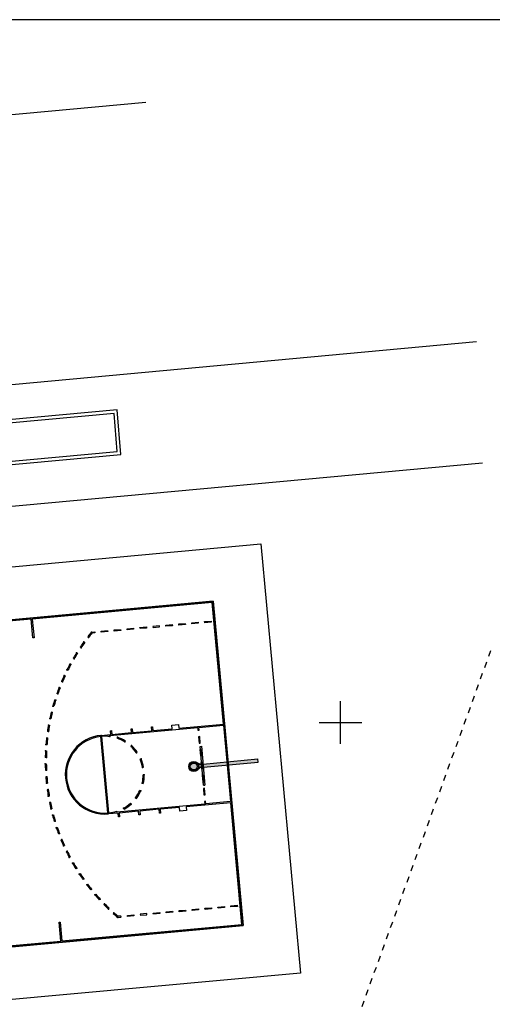
# Model space of a CAD drawing. Units: millimetres. Extents: x 11701229868 to 11704698401, y 4932647903 to 4934130697.
# Drawn here: x 11704048861 to 11704071042, y 4933858677 to 4933904931 of the extents above; entities that cross this region are included whole.
import ezdxf

# ---------------------------------------------------------------- set-up
doc = ezdxf.new("R2010")
doc.units = ezdxf.units.MM
doc.linetypes.add('Čárkovaná', pattern=[564.444447, 282.222223, -282.222223])
for name, color, linetype in [('2D kreslení - obecné', 7, 'Continuous'), ('61', 7, 'Continuous'), ('Interiér - dispozice', 7, 'Continuous'), ('obrubníky', 1, 'Continuous')]:
    doc.layers.add(name, color=color, linetype=linetype)

msp = doc.modelspace()

# ---------------------------------------------------------------- hatches: boundary and pattern name
at = {"layer": '2D kreslení - obecné', "linetype": 'Continuous', "lineweight": -3}
h = msp.add_hatch(color=0, dxfattribs=at)
edge = h.paths.add_edge_path(flags=0)
edge.add_line((11704057388.592581, 4933870798.965287), (11704057323.77914, 4933870792.998707))
edge.add_line((11704057323.77914, 4933870792.998707), (11704057401.781269, 4933869945.681482))
edge.add_line((11704057401.781269, 4933869945.681483), (11704057347.031931, 4933869940.641381))
edge.add_line((11704057347.031931, 4933869940.641381), (11704057189.05007, 4933870020.23809))
edge.add_ellipse((11704057027.89292, 4933869847.493656), major_axis=(-236.245293, 0.65561), ratio=1, start_angle=227.1465213425, end_angle=503.6913784619)
edge.add_line((11704057217.880421, 4933869707.076365), (11704057358.67404, 4933869814.176125))
edge.add_line((11704057358.67404, 4933869814.176124), (11704057413.42338, 4933869819.216226))
edge.add_line((11704057413.42338, 4933869819.216226), (11704057491.425501, 4933868971.899001))
edge.add_line((11704057491.425501, 4933868971.899001), (11704057556.238951, 4933868977.865582))
edge.add_line((11704057556.238951, 4933868977.865582), (11704057479.40103, 4933869812.536281))
edge.add_line((11704057479.40103, 4933869812.536281), (11704060045.064939, 4933870048.725557))
edge.add_line((11704060045.064939, 4933870048.725557), (11704060031.09441, 4933870200.483866))
edge.add_line((11704060031.09441, 4933870200.483866), (11704057465.4305, 4933869964.294589))
edge.add_line((11704057465.4305, 4933869964.294589), (11704057388.592581, 4933870798.965287))

# ---------------------------------------------------------------- linework, layer by layer
at = {"lineweight": -3}
msp.add_line((11704121280.08164, 4933904930.605763), (11703701280.104151, 4933904930.605763), dxfattribs=at)
at = {"layer": '2D kreslení - obecné', "color": 0, "linetype": 'Continuous', "lineweight": -3}
for p, q in [((11704054784.12999, 4933901033.544926), (11704018362.13588, 4933897680.61767)), ((11704015290.9457, 4933884744.124397), (11704070297.957109, 4933889807.946748)), ((11704053292.4006, 4933886434.842201), (11704048347.94005, 4933885979.66623)), ((11704053442.081289, 4933884641.010394), (11704053292.4006, 4933886434.842201)), ((11704019556.1166, 4933881521.544331), (11704053442.081289, 4933884641.010394)), ((11704020290.63135, 4933879480.282524), (11704070574.680389, 4933884109.31953)), ((11704026673.93129, 4933877215.967056), (11704060183.440491, 4933880300.77747)), ((11704060183.440491, 4933880300.77747), (11704062038.84424, 4933860145.999453)), ((11704057946.106911, 4933877609.750009), (11704029364.958759, 4933874978.633482)), ((11704029364.958759, 4933874978.633482), (11704057946.106911, 4933877609.750009)), ((11704057900.17765, 4933877554.507062), (11704049452.29846, 4933876776.814213)), ((11704058426.400961, 4933871838.277431), (11704057900.17765, 4933877554.507062)), ((11704059347.81678, 4933862383.333027), (11704057946.106911, 4933877609.750009)), ((11704057946.106911, 4933877609.750009), (11704059347.81678, 4933862383.333027)), ((11704049401.71236, 4933876772.157369), (11704043685.482731, 4933876245.934064)), ((11704049483.207121, 4933875886.900568), (11704049401.71236, 4933876772.157369)), ((11704049452.29846, 4933876776.814213), (11704049533.793221, 4933875891.557411)), ((11704056326.554359, 4933876542.391199), (11704056630.07098, 4933876570.332259)), ((11704056331.21121, 4933876491.805096), (11704056326.554359, 4933876542.391199)), ((11704056630.07098, 4933876570.332259), (11704056634.727831, 4933876519.746157)), ((11704056933.587601, 4933876598.27332), (11704057237.104219, 4933876626.21438)), ((11704056938.24444, 4933876547.687217), (11704056933.587601, 4933876598.27332)), ((11704057241.761061, 4933876575.628278), (11704056938.24444, 4933876547.687217)), ((11704057237.104219, 4933876626.21438), (11704057241.761061, 4933876575.628278)), ((11704057540.620831, 4933876654.15544), (11704057844.137449, 4933876682.096501)), ((11704057545.277679, 4933876603.569338), (11704057540.620831, 4933876654.15544)), ((11704057848.7943, 4933876631.510398), (11704057545.277679, 4933876603.569338)), ((11704057844.137449, 4933876682.096501), (11704057848.7943, 4933876631.510398)), ((11704052227.22352, 4933876165.015977), (11704052380.838341, 4933876179.157413)), ((11704052385.49518, 4933876128.57131), (11704052253.093639, 4933876116.382721)), ((11704052380.838341, 4933876179.157413), (11704052385.49518, 4933876128.57131)), ((11704052684.35495, 4933876207.098474), (11704052987.871571, 4933876235.039534)), ((11704052689.011801, 4933876156.51237), (11704052684.35495, 4933876207.098474)), ((11704052992.52841, 4933876184.453431), (11704052689.011801, 4933876156.51237)), ((11704052987.871571, 4933876235.039534), (11704052992.52841, 4933876184.453431)), ((11704053291.388189, 4933876262.980595), (11704053594.90481, 4933876290.921655)), ((11704053296.045031, 4933876212.394491), (11704053291.388189, 4933876262.980595)), ((11704053599.561649, 4933876240.335552), (11704053296.045031, 4933876212.394491)), ((11704053594.90481, 4933876290.921655), (11704053599.561649, 4933876240.335552)), ((11704053898.421419, 4933876318.862715), (11704054201.93804, 4933876346.803776)), ((11704053903.07827, 4933876268.276612), (11704053898.421419, 4933876318.862715)), ((11704054206.594879, 4933876296.217672), (11704053903.07827, 4933876268.276612)), ((11704054201.93804, 4933876346.803776), (11704054206.594879, 4933876296.217672)), ((11704054505.45466, 4933876374.744836), (11704054808.971279, 4933876402.685897)), ((11704054510.1115, 4933876324.158733), (11704054505.45466, 4933876374.744836)), ((11704054813.62812, 4933876352.099793), (11704054510.1115, 4933876324.158733)), ((11704054808.971279, 4933876402.685897), (11704054813.62812, 4933876352.099793)), ((11704055416.004511, 4933876458.568018), (11704055112.48789, 4933876430.626957)), ((11704055112.48789, 4933876430.626957), (11704055117.144739, 4933876380.040854)), ((11704055117.144739, 4933876380.040854), (11704055420.66135, 4933876407.981915)), ((11704055420.66135, 4933876407.981915), (11704055416.004511, 4933876458.568018)), ((11704055719.52113, 4933876486.509078), (11704056023.03775, 4933876514.450138)), ((11704055724.177971, 4933876435.922975), (11704055719.52113, 4933876486.509078)), ((11704056027.69459, 4933876463.864036), (11704055724.177971, 4933876435.922975)), ((11704056023.03775, 4933876514.450138), (11704056027.69459, 4933876463.864036)), ((11704056634.727831, 4933876519.746157), (11704056331.21121, 4933876491.805096)), ((11704049533.793221, 4933875891.557411), (11704049483.207121, 4933875886.900568)), ((11704051870.64431, 4933875701.229259), (11704051911.84235, 4933875671.508228)), ((11704052093.57729, 4933875915.147077), (11704052053.345699, 4933875946.166671)), ((11704051529.099899, 4933875194.528997), (11704051572.10762, 4933875167.491446)), ((11704051737.961321, 4933875422.206014), (11704051695.837339, 4933875450.599466)), ((11704051414.45085, 4933874907.622381), (11704051370.604639, 4933874933.277855)), ((11704051078.970011, 4933874396.296669), (11704051124.36051, 4933874373.486176)), ((11704051265.15159, 4933874642.864996), (11704051220.5107, 4933874667.109729)), ((11704050868.867901, 4933873821.965184), (11704050822.114799, 4933873841.839594)), ((11704050946.12587, 4933874121.114278), (11704050992.222281, 4933874099.760948)), ((11704050707.06288, 4933873558.755159), (11704050754.42259, 4933873540.380382)), ((11704050552.72196, 4933872966.995819), (11704050504.28664, 4933872982.3177)), ((11704050649.00561, 4933873255.295341), (11704050601.08444, 4933873272.151673)), ((11704050387.93539, 4933872381.931676), (11704050338.625681, 4933872394.137942)), ((11704050416.77067, 4933872689.547837), (11704050465.66918, 4933872675.775555)), ((11704050269.92621, 4933872096.391569), (11704050319.601139, 4933872085.759571)), ((11704050211.395849, 4933871487.640889), (11704050161.145861, 4933871495.087886)), ((11704050210.747721, 4933871796.606149), (11704050260.735319, 4933871787.564018)), ((11704053096.171499, 4933871296.573637), (11704057216.991329, 4933871675.927087)), ((11704053123.85425, 4933871528.688655), (11704053174.44035, 4933871533.345498)), ((11704053140.1532, 4933871351.637295), (11704053123.85425, 4933871528.688655)), ((11704053174.44035, 4933871533.345498), (11704053190.7393, 4933871356.294138)), ((11704054084.9902, 4933871617.16868), (11704054135.576309, 4933871621.825523)), ((11704054101.28915, 4933871440.117319), (11704054084.9902, 4933871617.16868)), ((11704054135.576309, 4933871621.825523), (11704054151.875259, 4933871444.774163)), ((11704054151.875259, 4933871444.774163), (11704055062.42511, 4933871528.597344)), ((11704055046.12616, 4933871705.648705), (11704055096.712259, 4933871710.305548)), ((11704055062.42511, 4933871528.597344), (11704055046.12616, 4933871705.648705)), ((11704055096.712259, 4933871710.305548), (11704055113.011209, 4933871533.254188)), ((11704055113.011209, 4933871533.254188), (11704056023.561069, 4933871617.077369)), ((11704056007.26211, 4933871794.12873), (11704056310.77873, 4933871822.06979)), ((11704056023.561069, 4933871617.077369), (11704056007.26211, 4933871794.12873)), ((11704056310.77873, 4933871822.06979), (11704056327.077681, 4933871645.01843)), ((11704056327.077681, 4933871645.01843), (11704058426.400961, 4933871838.277431)), ((11704057216.991329, 4933871675.927087), (11704057228.63344, 4933871549.461829)), ((11704057228.63344, 4933871549.461829), (11704057279.21954, 4933871554.118672)), ((11704057267.577431, 4933871680.58393), (11704058431.0578, 4933871787.691328)), ((11704057279.21954, 4933871554.118672), (11704057267.577431, 4933871680.58393)), ((11704058431.0578, 4933871787.691328), (11704058761.69368, 4933868196.07802)), ((11704050171.635201, 4933871186.301841), (11704050121.171671, 4933871192.144923)), ((11704052994.877951, 4933867665.197871), (11704052664.242069, 4933871256.811179)), ((11704052684.878269, 4933871309.725704), (11704053140.1532, 4933871351.637295)), ((11704053045.44775, 4933867670.031766), (11704052714.844469, 4933871261.290972)), ((11704053090.214649, 4933871251.308238), (11704053096.171499, 4933871296.573637)), ((11704053190.7393, 4933871356.294138), (11704054101.28915, 4933871440.117319)), ((11704053448.03223, 4933871220.090165), (11704053431.780939, 4933871171.960671)), ((11704053794.878731, 4933871002.360484), (11704053821.35902, 4933871045.712071)), ((11704057307.160601, 4933871250.602055), (11704057256.574499, 4933871245.945211)), ((11704057256.574499, 4933871245.945211), (11704057284.51556, 4933870942.428594)), ((11704057335.10166, 4933870947.085438), (11704057307.160601, 4933871250.602055)), ((11704050070.263941, 4933870583.206003), (11704050120.99691, 4933870580.586364)), ((11704050090.86862, 4933870888.07973), (11704050141.48991, 4933870883.847933)), ((11704054109.31325, 4933870828.758303), (11704054074.94615, 4933870791.350011)), ((11704057284.51556, 4933870942.428594), (11704057335.10166, 4933870947.085438)), ((11704057363.042721, 4933870643.56882), (11704057312.456619, 4933870638.911977)), ((11704057312.456619, 4933870638.911977), (11704057340.39768, 4933870335.395359)), ((11704057323.77914, 4933870792.998707), (11704057388.592581, 4933870798.965287)), ((11704057491.425501, 4933868971.899001), (11704057323.77914, 4933870792.998707)), ((11704057390.98378, 4933870340.052202), (11704057363.042721, 4933870643.56882)), ((11704057388.592581, 4933870798.965287), (11704057556.238951, 4933868977.865582)), ((11704050110.171289, 4933870276.827125), (11704050059.380619, 4933870277.829385)), ((11704054338.1066, 4933870489.1042), (11704054379.887939, 4933870518.001315)), ((11704054555.161659, 4933870202.932989), (11704054508.578711, 4933870182.669619)), ((11704057340.39768, 4933870335.395359), (11704057390.98378, 4933870340.052202)), ((11704057465.4305, 4933869964.294589), (11704060031.09441, 4933870200.483866)), ((11704060045.064939, 4933870048.725557), (11704060031.09441, 4933870200.483866)), ((11704050058.229349, 4933869972.259437), (11704050109.025311, 4933869972.877471)), ((11704050117.56143, 4933869669.046247), (11704050066.810949, 4933869666.810237)), ((11704054625.557989, 4933869805.177568), (11704054675.436359, 4933869814.806971)), ((11704057347.031931, 4933869940.641381), (11704057189.05007, 4933870020.23809)), ((11704057358.67404, 4933869814.176124), (11704057217.87919, 4933869707.074701)), ((11704057401.781269, 4933869945.681483), (11704057249.28187, 4933869931.64273)), ((11704057260.923981, 4933869805.177472), (11704057413.42338, 4933869819.216226)), ((11704057418.924841, 4933870036.535584), (11704057368.338739, 4933870031.878741)), ((11704057368.338739, 4933870031.878741), (11704057396.2798, 4933869728.362123)), ((11704057396.2798, 4933869728.362123), (11704057446.8659, 4933869733.018967)), ((11704057446.8659, 4933869733.018967), (11704057418.924841, 4933870036.535584)), ((11704057479.40103, 4933869812.536281), (11704060045.064939, 4933870048.725557)), ((11704050135.771379, 4933869365.638805), (11704050085.11606, 4933869361.789276)), ((11704054709.038561, 4933869455.891646), (11704054658.239401, 4933869456.09729)), ((11704057474.806959, 4933869429.50235), (11704057424.22086, 4933869424.845506)), ((11704057424.22086, 4933869424.845506), (11704057452.161921, 4933869121.328889)), ((11704057502.74802, 4933869125.985732), (11704057474.806959, 4933869429.50235)), ((11704050113.127911, 4933869057.50375), (11704050163.63467, 4933869062.966975)), ((11704050201.12318, 4933868761.334266), (11704050150.81761, 4933868754.267291)), ((11704054546.80699, 4933868704.814495), (11704054500.451151, 4933868725.596773)), ((11704054612.112909, 4933869058.003967), (11704054661.612829, 4933869046.585534)), ((11704057452.161921, 4933869121.328889), (11704057502.74802, 4933869125.985732)), ((11704057530.689079, 4933868822.469114), (11704057480.10298, 4933868817.812271)), ((11704057480.10298, 4933868817.812271), (11704057508.044041, 4933868514.295653)), ((11704057491.425501, 4933868971.899001), (11704057556.238951, 4933868977.865582)), ((11704057558.63014, 4933868518.952497), (11704057530.689079, 4933868822.469114)), ((11704050198.14436, 4933868452.384783), (11704050248.200661, 4933868461.051082)), ((11704054296.8941, 4933868380.385994), (11704054337.514429, 4933868349.881724)), ((11704057508.044041, 4933868514.295653), (11704057558.63014, 4933868518.952497)), ((11704057586.571211, 4933868215.435879), (11704057535.9851, 4933868210.779036)), ((11704057535.9851, 4933868210.779036), (11704057547.627211, 4933868084.313779)), ((11704057598.21331, 4933868088.970622), (11704057586.571211, 4933868215.435879)), ((11704050304.81896, 4933868162.419078), (11704050255.0648, 4933868152.160873)), ((11704050321.517401, 4933867853.90364), (11704050370.91954, 4933867865.741505)), ((11704053426.80739, 4933867704.960329), (11704053412.686621, 4933867748.377427)), ((11704057547.627211, 4933868084.313779), (11704053426.80739, 4933867704.960329)), ((11704054441.23872, 4933867747.331806), (11704053530.688869, 4933867663.508624)), ((11704053734.025909, 4933867888.750598), (11704053758.790569, 4933867844.395197)), ((11704054094.007401, 4933868084.000143), (11704054060.05755, 4933868121.790498)), ((11704054457.53768, 4933867570.280446), (11704054441.23872, 4933867747.331806)), ((11704055402.37468, 4933867835.811831), (11704054491.824829, 4933867751.988649)), ((11704054491.824829, 4933867751.988649), (11704054508.123779, 4933867574.937289)), ((11704055418.67363, 4933867658.76047), (11704055402.37468, 4933867835.811831)), ((11704056363.510639, 4933867924.291856), (11704055452.960779, 4933867840.468674)), ((11704055452.960779, 4933867840.468674), (11704055469.259741, 4933867663.417314)), ((11704056379.809589, 4933867747.240495), (11704056363.510639, 4933867924.291856)), ((11704056683.3262, 4933867775.181556), (11704056379.809589, 4933867747.240495)), ((11704058766.350519, 4933868145.491918), (11704056667.02725, 4933867952.232916)), ((11704056667.02725, 4933867952.232916), (11704056683.3262, 4933867775.181556)), ((11704058761.69368, 4933868196.07802), (11704057598.21331, 4933868088.970622)), ((11704059292.57383, 4933862429.262286), (11704058766.350519, 4933868145.491918)), ((11704050397.436069, 4933867557.915636), (11704050446.435659, 4933867571.318612)), ((11704053480.10277, 4933867658.851781), (11704053024.827841, 4933867616.94019)), ((11704053496.40172, 4933867481.800421), (11704053480.10277, 4933867658.851781)), ((11704053546.98782, 4933867486.457264), (11704053496.40172, 4933867481.800421)), ((11704053530.688869, 4933867663.508624), (11704053546.98782, 4933867486.457264)), ((11704054508.123779, 4933867574.937289), (11704054457.53768, 4933867570.280446)), ((11704055469.259741, 4933867663.417314), (11704055418.67363, 4933867658.76047)), ((11704050531.29114, 4933867279.451115), (11704050482.74354, 4933867264.493513)), ((11704050577.35252, 4933866973.939723), (11704050625.39752, 4933866990.435319)), ((11704050728.664221, 4933866704.56074), (11704050681.168421, 4933866686.544752)), ((11704050840.982731, 4933866422.124311), (11704050794.08515, 4933866402.60252)), ((11704050915.98764, 4933866122.402081), (11704050962.24052, 4933866143.405766)), ((11704051092.31406, 4933865868.692024), (11704051046.751751, 4933865846.22389)), ((11704051186.24736, 4933865574.352205), (11704051231.07135, 4933865598.25933)), ((11704051334.3328, 4933865307.061635), (11704051378.37114, 4933865332.383554)), ((11704051534.06389, 4933865071.33569), (11704051490.854799, 4933865044.623352)), ((11704051655.65531, 4933864787.301507), (11704051697.99432, 4933864815.377606)), ((11704051869.9921, 4933864564.771231), (11704051828.56916, 4933864535.361252)), ((11704052009.245041, 4933864289.28652), (11704052050.149469, 4933864319.421192)), ((11704052236.892639, 4933864081.359179), (11704052197.85273, 4933864048.846312)), ((11704052394.188829, 4933863814.343736), (11704052432.273701, 4933863847.966787)), ((11704052635.065729, 4933863620.855116), (11704052597.716471, 4933863586.41961)), ((11704052844.63496, 4933863400.701344), (11704052807.756689, 4933863365.749314)), ((11704053026.027269, 4933863150.589776), (11704053061.108259, 4933863187.3343)), ((11704056948.92779, 4933863131.777905), (11704057252.44441, 4933863159.718966)), ((11704056953.584629, 4933863081.191802), (11704056948.92779, 4933863131.777905)), ((11704057252.44441, 4933863159.718966), (11704057257.10125, 4933863109.132862)), ((11704057555.961029, 4933863187.660026), (11704057859.47764, 4933863215.601087)), ((11704057560.61787, 4933863137.073923), (11704057555.961029, 4933863187.660026)), ((11704057864.134489, 4933863165.014983), (11704057560.61787, 4933863137.073923)), ((11704057859.47764, 4933863215.601087), (11704057864.134489, 4933863165.014983)), ((11704058162.994261, 4933863243.542147), (11704058466.51088, 4933863271.483208)), ((11704058167.6511, 4933863192.956044), (11704058162.994261, 4933863243.542147)), ((11704058471.167721, 4933863220.897104), (11704058167.6511, 4933863192.956044)), ((11704058466.51088, 4933863271.483208), (11704058471.167721, 4933863220.897104)), ((11704058770.027491, 4933863299.424268), (11704059073.544109, 4933863327.365328)), ((11704058774.68434, 4933863248.838164), (11704058770.027491, 4933863299.424268)), ((11704059078.20096, 4933863276.779225), (11704058774.68434, 4933863248.838164)), ((11704059073.544109, 4933863327.365328), (11704059078.20096, 4933863276.779225)), ((11704053284.26882, 4933862980.968529), (11704053250.376591, 4933862943.125261)), ((11704053461.28607, 4933862759.697961), (11704053614.90184, 4933862773.840137)), ((11704053610.245001, 4933862824.42624), (11704053477.84346, 4933862812.237651)), ((11704053614.90184, 4933862773.840137), (11704053610.245001, 4933862824.42624)), ((11704053913.76161, 4933862852.3673), (11704054217.278231, 4933862880.308361)), ((11704053918.418461, 4933862801.781198), (11704053913.76161, 4933862852.3673)), ((11704054221.93507, 4933862829.722258), (11704053918.418461, 4933862801.781198)), ((11704054217.278231, 4933862880.308361), (11704054221.93507, 4933862829.722258)), ((11704054824.31147, 4933862936.190482), (11704054520.794849, 4933862908.249421)), ((11704054520.794849, 4933862908.249421), (11704054525.451691, 4933862857.663319)), ((11704054525.451691, 4933862857.663319), (11704054828.968309, 4933862885.604379)), ((11704054828.968309, 4933862885.604379), (11704054824.31147, 4933862936.190482)), ((11704055127.828079, 4933862964.131542), (11704055431.3447, 4933862992.072602)), ((11704055132.48493, 4933862913.54544), (11704055127.828079, 4933862964.131542)), ((11704055436.001539, 4933862941.4865), (11704055132.48493, 4933862913.54544)), ((11704055431.3447, 4933862992.072602), (11704055436.001539, 4933862941.4865)), ((11704055734.86132, 4933863020.013663), (11704056038.377939, 4933863047.954723)), ((11704055739.51816, 4933862969.42756), (11704055734.86132, 4933863020.013663)), ((11704056043.034781, 4933862997.368621), (11704055739.51816, 4933862969.42756)), ((11704056038.377939, 4933863047.954723), (11704056043.034781, 4933862997.368621)), ((11704056341.89455, 4933863075.895784), (11704056645.411169, 4933863103.836844)), ((11704056346.551399, 4933863025.309681), (11704056341.89455, 4933863075.895784)), ((11704056650.06802, 4933863053.250742), (11704056346.551399, 4933863025.309681)), ((11704056645.411169, 4933863103.836844), (11704056650.06802, 4933863053.250742)), ((11704057257.10125, 4933863109.132862), (11704056953.584629, 4933863081.191802)), ((11704030766.668619, 4933859752.2165), (11704059347.81678, 4933862383.333027)), ((11704059347.81678, 4933862383.333027), (11704030766.668619, 4933859752.2165)), ((11704050712.613779, 4933862532.169394), (11704050763.199881, 4933862536.826239)), ((11704050794.10854, 4933861646.912594), (11704050712.613779, 4933862532.169394)), ((11704050763.199881, 4933862536.826239), (11704050844.694639, 4933861651.569437)), ((11704050844.694639, 4933861651.569437), (11704059292.57383, 4933862429.262286)), ((11704045077.87891, 4933861120.689288), (11704050794.10854, 4933861646.912594)), ((11704062038.84424, 4933860145.999453), (11704028529.335051, 4933857061.189039))]:
    msp.add_line(p, q, dxfattribs=at)
for radius in [236.5375, 220.6625, 162.56]:
    msp.add_circle((11704057028.206551, 4933869847.522529), radius, dxfattribs=at)
for centre, radius, start, end in [((11704059650.23525, 4933870088.8654), 9592.742517, 140.6977369166, 142.367262242), ((11704059650.28669, 4933870088.90238), 9541.95914, 140.8257301629, 142.3676553353), ((11704059650.253731, 4933870088.902323), 9592.733514, 144.1927444678, 146.0179278522), ((11704059650.253731, 4933870088.902323), 9541.933733, 144.1927444678, 146.0179278522), ((11704059650.253731, 4933870088.902323), 9592.734919, 147.8431328993, 149.6683446861), ((11704059650.253731, 4933870088.902323), 9541.934394, 147.8431328993, 149.6683446861), ((11704059650.253731, 4933870088.902323), 9592.734262, 151.4935427362, 153.3187291234), ((11704059650.253731, 4933870088.902323), 9541.934497, 151.4935427362, 153.3187291234), ((11704059650.253731, 4933870088.902323), 9592.735534, 155.1438959419, 156.9691346869), ((11704059650.253731, 4933870088.902323), 9541.933523, 155.1438959419, 156.9691346869), ((11704059650.253731, 4933870088.902323), 9592.733773, 158.7942925571, 160.6195448413), ((11704059650.253731, 4933870088.902323), 9541.934416, 158.7942925571, 160.6195448413), ((11704059650.253731, 4933870088.902323), 9592.735088, 162.444750852, 164.2699175136), ((11704059650.253731, 4933870088.902323), 9541.934099, 162.4446987553, 164.2699175136), ((11704059650.201839, 4933870088.865151), 9592.691655, 166.0948504287, 167.9200502919), ((11704059650.279619, 4933870088.910003), 9541.958347, 166.0951686704, 167.9203937517), ((11704059650.253731, 4933870088.902323), 9592.732979, 169.7455121688, 171.5707267781), ((11704059650.253731, 4933870088.902323), 9541.934162, 169.7455121688, 171.5707267781), ((11704059650.286751, 4933870088.933374), 9592.763418, 173.396108956, 175.2213112076), ((11704059650.252701, 4933870088.847763), 9541.938746, 173.3955661666, 175.2207575877), ((11704052854.85306, 4933869463.332947), 1854.2, 95.2597442857, 275.2597442857), ((11704052854.85306, 4933869463.332947), 1803.578864, 96.0665905502, 274.4526285639), ((11704052854.84667, 4933869463.330538), 1803.402988, 82.5006965731, 94.4525196107), ((11704052854.854719, 4933869463.337877), 1803.395609, 58.5837534814, 71.3424086982), ((11704052854.85306, 4933869463.332947), 1854.199951, 58.5837534814, 71.3424086982), ((11704059650.253731, 4933870088.902323), 9592.733735, 177.0462989117, 178.8714698448), ((11704059650.253731, 4933870088.902323), 9541.933174, 177.0462989117, 178.8715244758), ((11704052854.84198, 4933869463.337744), 1803.405326, 34.6662074607, 47.4249114553), ((11704052854.85306, 4933869463.332947), 1854.199766, 34.6666014292, 47.4253746887), ((11704052854.85552, 4933869463.333806), 1803.398019, 10.9268191745, 23.5080691675), ((11704052854.85306, 4933869463.332947), 1854.199976, 10.9268191745, 23.5080691675), ((11704059650.253731, 4933870088.902323), 9592.73356, 180.6966967836, 182.5219200242), ((11704059650.253731, 4933870088.902323), 9541.933843, 180.6966967836, 182.5219200242), ((11704059650.30459, 4933870088.907005), 9592.785401, 184.3470745618, 186.1722673399), ((11704059650.2335, 4933870088.90046), 9541.912636, 184.3470745618, 186.1722673399), ((11704052854.84864, 4933869463.334552), 1803.405279, 347.0113463341, 359.7700679919), ((11704052854.85306, 4933869463.332947), 1854.200439, 347.0113463341, 359.7700679919), ((11704059650.23554, 4933870088.859711), 9592.709624, 187.9972668696, 189.822489688), ((11704059650.215469, 4933870088.90236), 9541.896155, 187.9975374201, 189.8227050502), ((11704052854.84304, 4933869463.326209), 1803.405326, 323.0944979554, 335.8532115173), ((11704052854.85306, 4933869463.332947), 1854.200194, 323.0941482431, 335.85286765), ((11704059650.252331, 4933870088.905342), 9592.733076, 191.6478983973, 193.473134865), ((11704059650.246691, 4933870088.903549), 9541.926532, 191.6478983973, 193.4730817272), ((11704052854.84634, 4933869463.33415), 1803.402988, 276.066922338, 288.0186211244), ((11704052854.855591, 4933869463.328403), 1803.395609, 299.1769628753, 311.9357171199), ((11704052854.85306, 4933869463.332947), 1854.201302, 299.1768408201, 311.935599308), ((11704059650.253731, 4933870088.902323), 9592.733095, 195.2983028211, 197.1234503128), ((11704059650.253731, 4933870088.902323), 9541.933493, 195.2983028211, 197.1234503128), ((11704059650.253731, 4933870088.902323), 9592.733098, 198.948682239, 200.773882504), ((11704059650.253731, 4933870088.902323), 9541.935199, 198.948682239, 200.773882504), ((11704059650.253731, 4933870088.902323), 9592.733092, 202.599075941, 204.4242652892), ((11704059650.253731, 4933870088.902323), 9541.93463, 202.599075941, 204.4242652892), ((11704059650.253731, 4933870088.902323), 9592.735088, 206.2494777363, 208.0746629523), ((11704059650.253731, 4933870088.902323), 9541.934099, 206.2494777363, 208.0746629523), ((11704059650.253731, 4933870088.902323), 9592.733773, 209.899868168, 211.7250268666), ((11704059650.253731, 4933870088.902323), 9541.934416, 209.899868168, 211.7250268666), ((11704059650.235279, 4933870088.903764), 9592.720955, 213.5503398894, 215.3755440103), ((11704059650.247259, 4933870088.89226), 9541.922423, 213.5502943511, 215.3754361895), ((11704059650.253731, 4933870088.902323), 9592.734606, 217.1989070322, 219.0242195959), ((11704059650.253731, 4933870088.902323), 9541.933623, 217.2032782805, 219.0201748728), ((11704059650.238791, 4933870088.888981), 9592.71489, 220.8510467843, 222.6762501042), ((11704059650.23745, 4933870088.920182), 9541.933759, 220.8480655262, 222.6764446989), ((11704059650.25955, 4933870088.896369), 9592.734323, 224.4958915375, 226.3266180457), ((11704059650.25033, 4933870088.898877), 9541.927837, 224.5014940824, 226.3266557782), ((11704059650.253731, 4933870088.902323), 9592.734606, 228.1518890021, 229.8214136322), ((11704059650.269199, 4933870088.88884), 9541.933347, 228.1517346863, 229.6937024943)]:
    msp.add_arc(centre, radius, start, end, dxfattribs=at)
for p in [(11704052227.22352, 4933876165.015977), (11704051870.64431, 4933875701.229259), (11704052093.57729, 4933875915.147077), (11704051529.099899, 4933875194.528997), (11704051737.961321, 4933875422.206014), (11704051414.45085, 4933874907.622381), (11704051078.970011, 4933874396.296669), (11704051265.15159, 4933874642.864996), (11704050868.867901, 4933873821.965184), (11704050946.12587, 4933874121.114278), (11704050707.06288, 4933873558.755159), (11704050552.72196, 4933872966.995819), (11704050649.00561, 4933873255.295341), (11704050387.93539, 4933872381.931676), (11704050416.77067, 4933872689.547837), (11704050269.92621, 4933872096.391569), (11704050210.747721, 4933871796.606149), (11704050211.395849, 4933871487.640889), (11704050171.635201, 4933871186.301841), (11704052684.878269, 4933871309.725704), (11704053090.214649, 4933871251.308238), (11704053448.03223, 4933871220.090165), (11704053794.878731, 4933871002.360484), (11704050070.263941, 4933870583.206003), (11704050090.86862, 4933870888.07973), (11704054109.31325, 4933870828.758303), (11704050110.171289, 4933870276.827125), (11704054338.1066, 4933870489.1042), (11704054555.161659, 4933870202.932989), (11704050058.229349, 4933869972.259437), (11704050117.56143, 4933869669.046247), (11704054625.557989, 4933869805.177568), (11704050135.771379, 4933869365.638805), (11704054709.038561, 4933869455.891646), (11704050113.127911, 4933869057.50375), (11704050201.12318, 4933868761.334266), (11704054546.80699, 4933868704.814495), (11704054612.112909, 4933869058.003967), (11704050198.14436, 4933868452.384783), (11704054296.8941, 4933868380.385994), (11704050304.81896, 4933868162.419078), (11704050321.517401, 4933867853.90364), (11704053734.025909, 4933867888.750598), (11704054094.007401, 4933868084.000143), (11704050397.436069, 4933867557.915636), (11704052994.87291, 4933867665.197479), (11704053045.44775, 4933867670.031766), (11704050531.29114, 4933867279.451115), (11704050577.35252, 4933866973.939723), (11704050728.664221, 4933866704.56074), (11704050840.982731, 4933866422.124311), (11704050915.98764, 4933866122.402081), (11704051092.31406, 4933865868.692024), (11704051186.24736, 4933865574.352205), (11704051334.3328, 4933865307.061635), (11704051534.06389, 4933865071.33569), (11704051655.65531, 4933864787.301507), (11704051869.9921, 4933864564.771231), (11704052009.245041, 4933864289.28652), (11704052236.892639, 4933864081.359179), (11704052394.188829, 4933863814.343736), (11704052635.065729, 4933863620.855116), (11704052844.63496, 4933863400.701344), (11704053026.027269, 4933863150.589776), (11704053284.26882, 4933862980.968529), (11704053461.28607, 4933862759.697961)]:
    msp.add_point(p, dxfattribs=at)
at = {"layer": '61', "color": 0, "linetype": 'Continuous', "lineweight": -3}
for p, q in [((11704063916.011551, 4933870915.286327), (11704063916.011551, 4933872915.286327)), ((11704062916.011551, 4933871915.286327), (11704064916.011551, 4933871915.286327))]:
    msp.add_line(p, q, dxfattribs=at)
at = {"layer": 'Interiér - dispozice', "color": 0, "linetype": 'Čárkovaná', "lineweight": -3, "flags": 128}
msp.add_lwpolyline([(11704070956.952471, 4933875276.242849), (11704062661.748831, 4933852328.832009), (11704065260.78083, 4933832690.578703), (11704070685.7062, 4933819942.004086), (11704081806.803209, 4933806922.1832), (11704099556.63666, 4933797865.302151)], dxfattribs=at)
at = {"layer": 'obrubníky', "lineweight": 30}
for p, q in [((11704053429.301081, 4933886598.07921), (11704048334.189529, 4933886129.034645)), ((11704053603.928551, 4933884505.275435), (11704053429.301081, 4933886598.07921)), ((11704019569.867121, 4933881372.175917), (11704053603.928551, 4933884505.275435))]:
    msp.add_line(p, q, dxfattribs=at)

doc.saveas('drawing.dxf')
